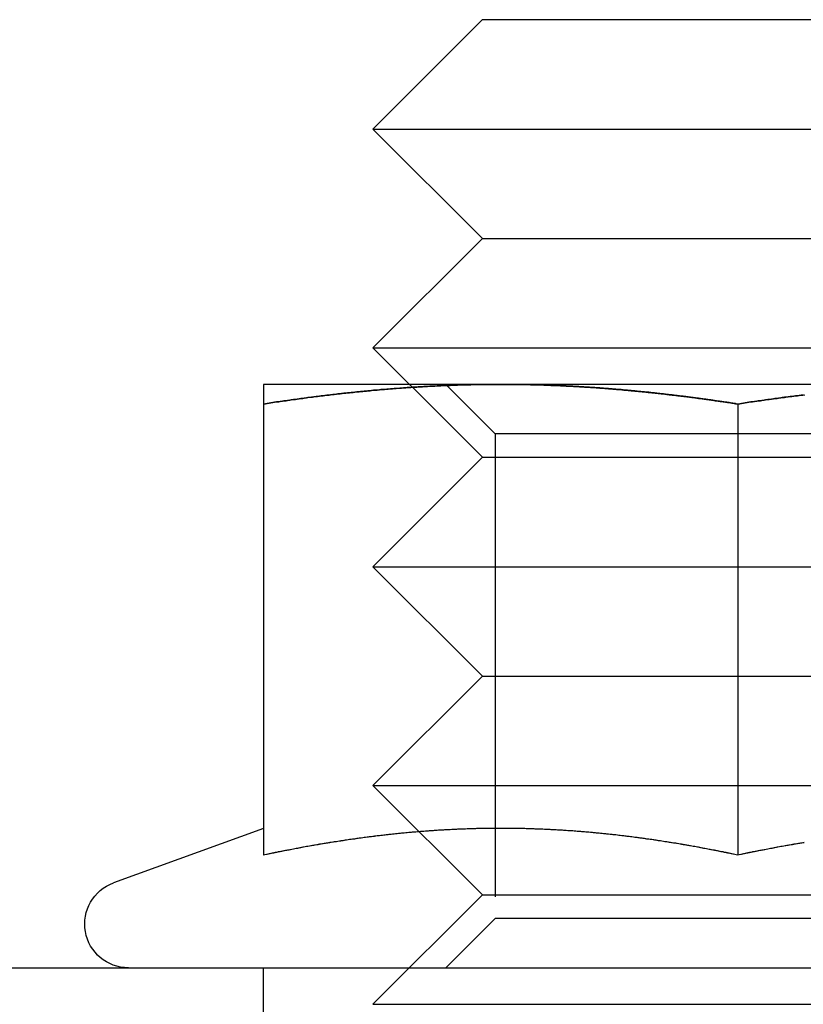
# Model space of a CAD drawing. Extents: x 2690 to 2950, y 721 to 1727.
# Drawn here: x 2732 to 2743, y 1419 to 1432 of the extents above; entities that cross this region are included whole.
import ezdxf

# ---------------------------------------------------------------- set-up
doc = ezdxf.new("R2010")
doc.units = 0
doc.linetypes.add('VERDECKT', pattern=[9.525, 6.35, -3.175])
doc.layers.get('0').update_dxf_attribs({"linetype": 'CONTINUOUS'})
doc.layers.add('BEM', color=7, linetype='CONTINUOUS')

# ---------------------------------------------------------------- blocks, each defined once
blk = doc.blocks.new('A$C0289BA2B')
at = {"color": 3, "linetype": 'CONTINUOUS', "extrusion": (-2e-16, 1, -2e-16)}
for p, q in [((-2238.41, -699.148), (-2239.91, -700.648)), ((-2238.41, -699.148), (-2231.41, -699.148)), ((-2239.91, -700.648), (-2229.91, -700.648)), ((-2238.41, -702.148), (-2239.91, -700.648)), ((-2238.41, -702.148), (-2239.91, -703.648)), ((-2238.41, -702.148), (-2231.41, -702.148)), ((-2239.91, -703.648), (-2229.91, -703.648)), ((-2239.41, -704.148), (-2239.91, -703.648)), ((-2238.16, -704.148), (-2241.41, -704.148)), ((-2231.66, -704.148), (-2238.16, -704.148)), ((-2239.369, -704.189), (-2239.369, -704.188)), ((-2241.41, -704.418), (-2241.41, -710.602)), ((-2234.91, -704.418), (-2234.91, -710.602)), ((-2241.41, -710.236), (-2243.465, -710.984)), ((-2268.967, -712.148), (-2123.375, -712.148))]:
    blk.add_line(p, q, dxfattribs=at)
at = {"color": 1, "linetype": 'VERDECKT', "extrusion": (-2e-16, 1, -2e-16)}
for p, q in [((-2239.369, -704.188), (-2239.41, -704.148)), ((-2238.233, -704.825), (-2238.91, -704.148)), ((-2238.41, -705.148), (-2239.369, -704.189)), ((-2237.788, -704.825), (-2238.233, -704.825)), ((-2238.233, -704.825), (-2238.233, -711.472)), ((-2231.586, -704.825), (-2237.788, -704.825)), ((-2238.41, -705.148), (-2239.91, -706.648)), ((-2238.41, -705.148), (-2231.41, -705.148)), ((-2239.91, -706.648), (-2229.91, -706.648)), ((-2238.41, -708.148), (-2239.91, -706.648)), ((-2238.41, -708.148), (-2239.91, -709.648)), ((-2238.41, -708.148), (-2231.41, -708.148)), ((-2239.91, -709.648), (-2229.91, -709.648)), ((-2238.41, -711.148), (-2239.91, -709.648)), ((-2238.41, -711.148), (-2239.91, -712.648)), ((-2238.41, -711.148), (-2231.41, -711.148)), ((-2238.233, -711.472), (-2238.91, -712.148)), ((-2237.788, -711.472), (-2238.233, -711.472)), ((-2231.586, -711.472), (-2237.788, -711.472)), ((-2241.41, -718.148), (-2241.41, -712.148)), ((-2239.91, -712.648), (-2229.91, -712.648))]:
    blk.add_line(p, q, dxfattribs=at)
at = {"color": 3}
for points in [[(-2241.41, -704.148, 0), (-2241.41, -704.148, 0), (-2241.41, -704.148, 0), (-2241.41, -704.148, 0), (-2241.41, -704.148, 0), (-2241.41, -704.149, 0), (-2241.41, -704.149, 0), (-2241.41, -704.149, 0), (-2241.41, -704.149, 0), (-2241.41, -704.15, 0), (-2241.41, -704.15, 0), (-2241.41, -704.15, 0), (-2241.41, -704.151, 0), (-2241.41, -704.151, 0), (-2241.41, -704.152, 0), (-2241.41, -704.152, 0), (-2241.41, -704.153, 0), (-2241.41, -704.153, 0), (-2241.41, -704.154, 0), (-2241.41, -704.155, 0), (-2241.41, -704.156, 0), (-2241.41, -704.156, 0), (-2241.41, -704.157, 0), (-2241.41, -704.158, 0), (-2241.41, -704.159, 0), (-2241.41, -704.16, 0), (-2241.41, -704.161, 0), (-2241.41, -704.162, 0), (-2241.41, -704.163, 0), (-2241.41, -704.164, 0), (-2241.41, -704.165, 0), (-2241.41, -704.166, 0), (-2241.41, -704.167, 0), (-2241.41, -704.168, 0), (-2241.41, -704.169, 0), (-2241.41, -704.171, 0), (-2241.41, -704.172, 0), (-2241.41, -704.173, 0), (-2241.41, -704.174, 0), (-2241.41, -704.176, 0), (-2241.41, -704.177, 0), (-2241.41, -704.179, 0), (-2241.41, -704.18, 0), (-2241.41, -704.182, 0), (-2241.41, -704.183, 0), (-2241.41, -704.185, 0), (-2241.41, -704.186, 0), (-2241.41, -704.188, 0), (-2241.41, -704.19, 0), (-2241.41, -704.191, 0), (-2241.41, -704.193, 0), (-2241.41, -704.195, 0), (-2241.41, -704.197, 0), (-2241.41, -704.199, 0), (-2241.41, -704.201, 0), (-2241.41, -704.202, 0), (-2241.41, -704.204, 0), (-2241.41, -704.206, 0), (-2241.41, -704.208, 0), (-2241.41, -704.21, 0), (-2241.41, -704.212, 0), (-2241.41, -704.215, 0), (-2241.41, -704.217, 0), (-2241.41, -704.219, 0), (-2241.41, -704.221, 0), (-2241.41, -704.223, 0), (-2241.41, -704.226, 0), (-2241.41, -704.228, 0), (-2241.41, -704.23, 0), (-2241.41, -704.232, 0), (-2241.41, -704.235, 0), (-2241.41, -704.237, 0), (-2241.41, -704.24, 0), (-2241.41, -704.242, 0), (-2241.41, -704.245, 0), (-2241.41, -704.247, 0), (-2241.41, -704.25, 0), (-2241.41, -704.252, 0), (-2241.41, -704.255, 0), (-2241.41, -704.258, 0), (-2241.41, -704.26, 0), (-2241.41, -704.263, 0), (-2241.41, -704.266, 0), (-2241.41, -704.269, 0), (-2241.41, -704.271, 0), (-2241.41, -704.274, 0), (-2241.41, -704.277, 0), (-2241.41, -704.28, 0), (-2241.41, -704.283, 0), (-2241.41, -704.286, 0), (-2241.41, -704.289, 0), (-2241.41, -704.292, 0), (-2241.41, -704.295, 0), (-2241.41, -704.298, 0), (-2241.41, -704.301, 0), (-2241.41, -704.304, 0), (-2241.41, -704.307, 0), (-2241.41, -704.31, 0), (-2241.41, -704.313, 0), (-2241.41, -704.317, 0), (-2241.41, -704.32, 0), (-2241.41, -704.323, 0), (-2241.41, -704.326, 0), (-2241.41, -704.33, 0), (-2241.41, -704.333, 0), (-2241.41, -704.337, 0), (-2241.41, -704.34, 0), (-2241.41, -704.343, 0), (-2241.41, -704.347, 0), (-2241.41, -704.35, 0), (-2241.41, -704.354, 0), (-2241.41, -704.357, 0), (-2241.41, -704.361, 0), (-2241.41, -704.365, 0), (-2241.41, -704.368, 0), (-2241.41, -704.372, 0), (-2241.41, -704.375, 0), (-2241.41, -704.379, 0), (-2241.41, -704.383, 0), (-2241.41, -704.387, 0), (-2241.41, -704.39, 0), (-2241.41, -704.394, 0), (-2241.41, -704.398, 0), (-2241.41, -704.402, 0), (-2241.41, -704.406, 0), (-2241.41, -704.41, 0), (-2241.41, -704.414, 0), (-2241.41, -704.418, 0)], [(-2241.41, -704.418, 0), (-2241.38, -704.414, 0), (-2241.36, -704.41, 0), (-2241.33, -704.406, 0), (-2241.31, -704.402, 0), (-2241.28, -704.398, 0), (-2241.26, -704.394, 0), (-2241.23, -704.39, 0), (-2241.2, -704.387, 0), (-2241.18, -704.383, 0), (-2241.15, -704.379, 0), (-2241.13, -704.375, 0), (-2241.1, -704.372, 0), (-2241.08, -704.368, 0), (-2241.05, -704.365, 0), (-2241.03, -704.361, 0), (-2241, -704.357, 0), (-2240.97, -704.354, 0), (-2240.95, -704.35, 0), (-2240.92, -704.347, 0), (-2240.9, -704.343, 0), (-2240.87, -704.34, 0), (-2240.85, -704.337, 0), (-2240.82, -704.333, 0), (-2240.8, -704.33, 0), (-2240.77, -704.326, 0), (-2240.74, -704.323, 0), (-2240.72, -704.32, 0), (-2240.69, -704.317, 0), (-2240.67, -704.313, 0), (-2240.64, -704.31, 0), (-2240.62, -704.307, 0), (-2240.59, -704.304, 0), (-2240.57, -704.301, 0), (-2240.54, -704.298, 0), (-2240.51, -704.295, 0), (-2240.49, -704.292, 0), (-2240.46, -704.289, 0), (-2240.44, -704.286, 0), (-2240.41, -704.283, 0), (-2240.39, -704.28, 0), (-2240.36, -704.277, 0), (-2240.33, -704.274, 0), (-2240.31, -704.271, 0), (-2240.28, -704.269, 0), (-2240.26, -704.266, 0), (-2240.23, -704.263, 0), (-2240.21, -704.26, 0), (-2240.18, -704.258, 0), (-2240.16, -704.255, 0), (-2240.13, -704.252, 0), (-2240.1, -704.25, 0), (-2240.08, -704.247, 0), (-2240.05, -704.245, 0), (-2240.03, -704.242, 0), (-2240, -704.24, 0), (-2239.98, -704.237, 0), (-2239.95, -704.235, 0), (-2239.93, -704.232, 0), (-2239.9, -704.23, 0), (-2239.87, -704.228, 0), (-2239.85, -704.226, 0), (-2239.82, -704.223, 0), (-2239.8, -704.221, 0), (-2239.77, -704.219, 0), (-2239.75, -704.217, 0), (-2239.72, -704.215, 0), (-2239.7, -704.212, 0), (-2239.67, -704.21, 0), (-2239.64, -704.208, 0), (-2239.62, -704.206, 0), (-2239.59, -704.204, 0), (-2239.57, -704.202, 0), (-2239.54, -704.201, 0), (-2239.52, -704.199, 0), (-2239.49, -704.197, 0), (-2239.46, -704.195, 0), (-2239.44, -704.193, 0), (-2239.41, -704.191, 0), (-2239.39, -704.19, 0), (-2239.36, -704.188, 0), (-2239.34, -704.186, 0), (-2239.31, -704.185, 0), (-2239.29, -704.183, 0), (-2239.26, -704.182, 0), (-2239.23, -704.18, 0), (-2239.21, -704.179, 0), (-2239.18, -704.177, 0), (-2239.16, -704.176, 0), (-2239.13, -704.174, 0), (-2239.11, -704.173, 0), (-2239.08, -704.172, 0), (-2239.06, -704.171, 0), (-2239.03, -704.169, 0), (-2239, -704.168, 0), (-2238.98, -704.167, 0), (-2238.95, -704.166, 0), (-2238.93, -704.165, 0), (-2238.9, -704.164, 0), (-2238.88, -704.163, 0), (-2238.85, -704.162, 0), (-2238.82, -704.161, 0), (-2238.8, -704.16, 0), (-2238.77, -704.159, 0), (-2238.75, -704.158, 0), (-2238.72, -704.157, 0), (-2238.7, -704.156, 0), (-2238.67, -704.156, 0), (-2238.65, -704.155, 0), (-2238.62, -704.154, 0), (-2238.59, -704.153, 0), (-2238.57, -704.153, 0), (-2238.54, -704.152, 0), (-2238.52, -704.152, 0), (-2238.49, -704.151, 0), (-2238.47, -704.151, 0), (-2238.44, -704.15, 0), (-2238.42, -704.15, 0), (-2238.39, -704.15, 0), (-2238.36, -704.149, 0), (-2238.34, -704.149, 0), (-2238.31, -704.149, 0), (-2238.29, -704.149, 0), (-2238.26, -704.148, 0), (-2238.24, -704.148, 0), (-2238.21, -704.148, 0), (-2238.19, -704.148, 0), (-2238.16, -704.148, 0)], [(-2238.16, -704.148, 0), (-2238.13, -704.148, 0), (-2238.11, -704.148, 0), (-2238.08, -704.148, 0), (-2238.06, -704.148, 0), (-2238.03, -704.149, 0), (-2238.01, -704.149, 0), (-2237.98, -704.149, 0), (-2237.95, -704.149, 0), (-2237.93, -704.15, 0), (-2237.9, -704.15, 0), (-2237.88, -704.15, 0), (-2237.85, -704.151, 0), (-2237.83, -704.151, 0), (-2237.8, -704.152, 0), (-2237.78, -704.152, 0), (-2237.75, -704.153, 0), (-2237.72, -704.153, 0), (-2237.7, -704.154, 0), (-2237.67, -704.155, 0), (-2237.65, -704.156, 0), (-2237.62, -704.156, 0), (-2237.6, -704.157, 0), (-2237.57, -704.158, 0), (-2237.55, -704.159, 0), (-2237.52, -704.16, 0), (-2237.49, -704.161, 0), (-2237.47, -704.162, 0), (-2237.44, -704.163, 0), (-2237.42, -704.164, 0), (-2237.39, -704.165, 0), (-2237.37, -704.166, 0), (-2237.34, -704.167, 0), (-2237.32, -704.168, 0), (-2237.29, -704.169, 0), (-2237.26, -704.171, 0), (-2237.24, -704.172, 0), (-2237.21, -704.173, 0), (-2237.19, -704.174, 0), (-2237.16, -704.176, 0), (-2237.14, -704.177, 0), (-2237.11, -704.179, 0), (-2237.08, -704.18, 0), (-2237.06, -704.182, 0), (-2237.03, -704.183, 0), (-2237.01, -704.185, 0), (-2236.98, -704.186, 0), (-2236.96, -704.188, 0), (-2236.93, -704.19, 0), (-2236.91, -704.191, 0), (-2236.88, -704.193, 0), (-2236.85, -704.195, 0), (-2236.83, -704.197, 0), (-2236.8, -704.199, 0), (-2236.78, -704.201, 0), (-2236.75, -704.202, 0), (-2236.73, -704.204, 0), (-2236.7, -704.206, 0), (-2236.68, -704.208, 0), (-2236.65, -704.21, 0), (-2236.62, -704.212, 0), (-2236.6, -704.215, 0), (-2236.57, -704.217, 0), (-2236.55, -704.219, 0), (-2236.52, -704.221, 0), (-2236.5, -704.223, 0), (-2236.47, -704.226, 0), (-2236.45, -704.228, 0), (-2236.42, -704.23, 0), (-2236.39, -704.232, 0), (-2236.37, -704.235, 0), (-2236.34, -704.237, 0), (-2236.32, -704.24, 0), (-2236.29, -704.242, 0), (-2236.27, -704.245, 0), (-2236.24, -704.247, 0), (-2236.21, -704.25, 0), (-2236.19, -704.252, 0), (-2236.16, -704.255, 0), (-2236.14, -704.258, 0), (-2236.11, -704.26, 0), (-2236.09, -704.263, 0), (-2236.06, -704.266, 0), (-2236.04, -704.269, 0), (-2236.01, -704.271, 0), (-2235.98, -704.274, 0), (-2235.96, -704.277, 0), (-2235.93, -704.28, 0), (-2235.91, -704.283, 0), (-2235.88, -704.286, 0), (-2235.86, -704.289, 0), (-2235.83, -704.292, 0), (-2235.81, -704.295, 0), (-2235.78, -704.298, 0), (-2235.75, -704.301, 0), (-2235.73, -704.304, 0), (-2235.7, -704.307, 0), (-2235.68, -704.31, 0), (-2235.65, -704.313, 0), (-2235.63, -704.317, 0), (-2235.6, -704.32, 0), (-2235.57, -704.323, 0), (-2235.55, -704.326, 0), (-2235.52, -704.33, 0), (-2235.5, -704.333, 0), (-2235.47, -704.337, 0), (-2235.45, -704.34, 0), (-2235.42, -704.343, 0), (-2235.4, -704.347, 0), (-2235.37, -704.35, 0), (-2235.34, -704.354, 0), (-2235.32, -704.357, 0), (-2235.29, -704.361, 0), (-2235.27, -704.365, 0), (-2235.24, -704.368, 0), (-2235.22, -704.372, 0), (-2235.19, -704.375, 0), (-2235.17, -704.379, 0), (-2235.14, -704.383, 0), (-2235.11, -704.387, 0), (-2235.09, -704.39, 0), (-2235.06, -704.394, 0), (-2235.04, -704.398, 0), (-2235.01, -704.402, 0), (-2234.99, -704.406, 0), (-2234.96, -704.41, 0), (-2234.94, -704.414, 0), (-2234.91, -704.418, 0)], [(-2234.91, -704.418, 0), (-2234.88, -704.414, 0), (-2234.86, -704.41, 0), (-2234.83, -704.406, 0), (-2234.81, -704.402, 0), (-2234.78, -704.398, 0), (-2234.76, -704.394, 0), (-2234.73, -704.39, 0), (-2234.71, -704.387, 0), (-2234.68, -704.383, 0), (-2234.65, -704.379, 0), (-2234.63, -704.376, 0), (-2234.6, -704.372, 0), (-2234.58, -704.368, 0), (-2234.55, -704.365, 0), (-2234.53, -704.361, 0), (-2234.5, -704.357, 0), (-2234.48, -704.354, 0), (-2234.45, -704.35, 0), (-2234.42, -704.347, 0), (-2234.4, -704.343, 0), (-2234.37, -704.34, 0), (-2234.35, -704.337, 0), (-2234.32, -704.333, 0), (-2234.3, -704.33, 0), (-2234.27, -704.327, 0), (-2234.25, -704.323, 0), (-2234.22, -704.32, 0), (-2234.19, -704.317, 0), (-2234.17, -704.314, 0), (-2234.14, -704.31, 0), (-2234.12, -704.307, 0), (-2234.09, -704.304, 0), (-2234.07, -704.301, 0), (-2234.04, -704.298, 0), (-2234.02, -704.295, 0), (-2233.99, -704.292, 0)], [(-2234.91, -710.602, 0), (-2234.93, -710.597, 0), (-2234.95, -710.593, 0), (-2234.98, -710.588, 0), (-2235, -710.583, 0), (-2235.02, -710.579, 0), (-2235.05, -710.574, 0), (-2235.07, -710.57, 0), (-2235.09, -710.565, 0), (-2235.11, -710.56, 0), (-2235.14, -710.556, 0), (-2235.16, -710.551, 0), (-2235.18, -710.547, 0), (-2235.2, -710.543, 0), (-2235.23, -710.538, 0), (-2235.25, -710.534, 0), (-2235.27, -710.529, 0), (-2235.29, -710.525, 0), (-2235.32, -710.521, 0), (-2235.34, -710.516, 0), (-2235.36, -710.512, 0), (-2235.39, -710.508, 0), (-2235.41, -710.504, 0), (-2235.43, -710.5, 0), (-2235.45, -710.495, 0), (-2235.48, -710.491, 0), (-2235.5, -710.487, 0), (-2235.52, -710.483, 0), (-2235.54, -710.479, 0), (-2235.57, -710.475, 0), (-2235.59, -710.471, 0), (-2235.61, -710.467, 0), (-2235.63, -710.463, 0), (-2235.66, -710.46, 0), (-2235.68, -710.456, 0), (-2235.7, -710.452, 0), (-2235.72, -710.448, 0), (-2235.75, -710.444, 0), (-2235.77, -710.441, 0), (-2235.79, -710.437, 0), (-2235.82, -710.433, 0), (-2235.84, -710.43, 0), (-2235.86, -710.426, 0), (-2235.88, -710.422, 0), (-2235.91, -710.419, 0), (-2235.93, -710.415, 0), (-2235.95, -710.412, 0), (-2235.97, -710.408, 0), (-2236, -710.405, 0), (-2236.02, -710.401, 0), (-2236.04, -710.398, 0), (-2236.06, -710.395, 0), (-2236.09, -710.391, 0), (-2236.11, -710.388, 0), (-2236.13, -710.385, 0), (-2236.16, -710.382, 0), (-2236.18, -710.379, 0), (-2236.2, -710.375, 0), (-2236.22, -710.372, 0), (-2236.25, -710.369, 0), (-2236.27, -710.366, 0), (-2236.29, -710.363, 0), (-2236.31, -710.36, 0), (-2236.34, -710.357, 0), (-2236.36, -710.354, 0), (-2236.38, -710.351, 0), (-2236.4, -710.349, 0), (-2236.43, -710.346, 0), (-2236.45, -710.343, 0), (-2236.47, -710.34, 0), (-2236.49, -710.338, 0), (-2236.52, -710.335, 0), (-2236.54, -710.332, 0), (-2236.56, -710.33, 0), (-2236.59, -710.327, 0), (-2236.61, -710.324, 0), (-2236.63, -710.322, 0), (-2236.65, -710.319, 0), (-2236.68, -710.317, 0), (-2236.7, -710.315, 0), (-2236.72, -710.312, 0), (-2236.74, -710.31, 0), (-2236.77, -710.308, 0), (-2236.79, -710.305, 0), (-2236.81, -710.303, 0), (-2236.83, -710.301, 0), (-2236.86, -710.299, 0), (-2236.88, -710.297, 0), (-2236.9, -710.295, 0), (-2236.93, -710.292, 0), (-2236.95, -710.29, 0), (-2236.97, -710.288, 0), (-2236.99, -710.287, 0), (-2237.02, -710.285, 0), (-2237.04, -710.283, 0), (-2237.06, -710.281, 0), (-2237.08, -710.279, 0), (-2237.11, -710.277, 0), (-2237.13, -710.276, 0), (-2237.15, -710.274, 0), (-2237.17, -710.272, 0), (-2237.2, -710.271, 0), (-2237.22, -710.269, 0), (-2237.24, -710.268, 0), (-2237.27, -710.266, 0), (-2237.29, -710.265, 0), (-2237.31, -710.263, 0), (-2237.33, -710.262, 0), (-2237.36, -710.26, 0), (-2237.38, -710.259, 0), (-2237.4, -710.258, 0), (-2237.42, -710.256, 0), (-2237.45, -710.255, 0), (-2237.47, -710.254, 0), (-2237.49, -710.253, 0), (-2237.51, -710.252, 0), (-2237.54, -710.251, 0), (-2237.56, -710.25, 0), (-2237.58, -710.249, 0), (-2237.6, -710.248, 0), (-2237.63, -710.247, 0), (-2237.65, -710.246, 0), (-2237.67, -710.245, 0), (-2237.7, -710.244, 0), (-2237.72, -710.244, 0), (-2237.74, -710.243, 0), (-2237.76, -710.242, 0), (-2237.79, -710.241, 0), (-2237.81, -710.241, 0), (-2237.83, -710.24, 0), (-2237.85, -710.24, 0), (-2237.88, -710.239, 0), (-2237.9, -710.239, 0), (-2237.92, -710.238, 0), (-2237.94, -710.238, 0), (-2237.97, -710.238, 0), (-2237.99, -710.237, 0), (-2238.01, -710.237, 0), (-2238.04, -710.237, 0), (-2238.06, -710.237, 0), (-2238.08, -710.236, 0), (-2238.1, -710.236, 0), (-2238.13, -710.236, 0), (-2238.15, -710.236, 0), (-2238.17, -710.236, 0), (-2238.19, -710.236, 0), (-2238.22, -710.236, 0), (-2238.24, -710.236, 0), (-2238.26, -710.237, 0), (-2238.28, -710.237, 0), (-2238.31, -710.237, 0), (-2238.33, -710.237, 0), (-2238.35, -710.238, 0), (-2238.37, -710.238, 0), (-2238.4, -710.238, 0), (-2238.42, -710.239, 0), (-2238.44, -710.239, 0), (-2238.47, -710.24, 0), (-2238.49, -710.24, 0), (-2238.51, -710.241, 0), (-2238.53, -710.241, 0), (-2238.56, -710.242, 0), (-2238.58, -710.243, 0), (-2238.6, -710.244, 0), (-2238.62, -710.244, 0), (-2238.65, -710.245, 0), (-2238.67, -710.246, 0), (-2238.69, -710.247, 0), (-2238.71, -710.248, 0), (-2238.74, -710.249, 0), (-2238.76, -710.25, 0), (-2238.78, -710.251, 0), (-2238.81, -710.252, 0), (-2238.83, -710.253, 0), (-2238.85, -710.254, 0), (-2238.87, -710.255, 0), (-2238.9, -710.256, 0), (-2238.92, -710.258, 0), (-2238.94, -710.259, 0), (-2238.96, -710.26, 0), (-2238.99, -710.262, 0), (-2239.01, -710.263, 0), (-2239.03, -710.265, 0), (-2239.05, -710.266, 0), (-2239.08, -710.268, 0), (-2239.1, -710.269, 0), (-2239.12, -710.271, 0), (-2239.14, -710.272, 0), (-2239.17, -710.274, 0), (-2239.19, -710.276, 0), (-2239.21, -710.277, 0), (-2239.24, -710.279, 0), (-2239.26, -710.281, 0), (-2239.28, -710.283, 0), (-2239.3, -710.285, 0), (-2239.33, -710.287, 0), (-2239.35, -710.288, 0), (-2239.37, -710.29, 0), (-2239.39, -710.292, 0), (-2239.42, -710.295, 0), (-2239.44, -710.297, 0), (-2239.46, -710.299, 0), (-2239.48, -710.301, 0), (-2239.51, -710.303, 0), (-2239.53, -710.305, 0), (-2239.55, -710.308, 0), (-2239.58, -710.31, 0), (-2239.6, -710.312, 0), (-2239.62, -710.315, 0), (-2239.64, -710.317, 0), (-2239.67, -710.319, 0), (-2239.69, -710.322, 0), (-2239.71, -710.324, 0), (-2239.73, -710.327, 0), (-2239.76, -710.33, 0), (-2239.78, -710.332, 0), (-2239.8, -710.335, 0), (-2239.82, -710.338, 0), (-2239.85, -710.34, 0), (-2239.87, -710.343, 0), (-2239.89, -710.346, 0), (-2239.91, -710.349, 0), (-2239.94, -710.351, 0), (-2239.96, -710.354, 0), (-2239.98, -710.357, 0), (-2240.01, -710.36, 0), (-2240.03, -710.363, 0), (-2240.05, -710.366, 0), (-2240.07, -710.369, 0), (-2240.1, -710.372, 0), (-2240.12, -710.375, 0), (-2240.14, -710.379, 0), (-2240.16, -710.382, 0), (-2240.19, -710.385, 0), (-2240.21, -710.388, 0), (-2240.23, -710.391, 0), (-2240.25, -710.395, 0), (-2240.28, -710.398, 0), (-2240.3, -710.401, 0), (-2240.32, -710.405, 0), (-2240.35, -710.408, 0), (-2240.37, -710.412, 0), (-2240.39, -710.415, 0), (-2240.41, -710.419, 0), (-2240.44, -710.422, 0), (-2240.46, -710.426, 0), (-2240.48, -710.43, 0), (-2240.5, -710.433, 0), (-2240.53, -710.437, 0), (-2240.55, -710.441, 0), (-2240.57, -710.444, 0), (-2240.59, -710.448, 0), (-2240.62, -710.452, 0), (-2240.64, -710.456, 0), (-2240.66, -710.46, 0), (-2240.68, -710.463, 0), (-2240.71, -710.467, 0), (-2240.73, -710.471, 0), (-2240.75, -710.475, 0), (-2240.78, -710.479, 0), (-2240.8, -710.483, 0), (-2240.82, -710.487, 0), (-2240.84, -710.491, 0), (-2240.87, -710.495, 0), (-2240.89, -710.5, 0), (-2240.91, -710.504, 0), (-2240.93, -710.508, 0), (-2240.96, -710.512, 0), (-2240.98, -710.516, 0), (-2241, -710.521, 0), (-2241.02, -710.525, 0), (-2241.05, -710.529, 0), (-2241.07, -710.534, 0), (-2241.09, -710.538, 0), (-2241.12, -710.543, 0), (-2241.14, -710.547, 0), (-2241.16, -710.551, 0), (-2241.18, -710.556, 0), (-2241.21, -710.56, 0), (-2241.23, -710.565, 0), (-2241.25, -710.57, 0), (-2241.27, -710.574, 0), (-2241.3, -710.579, 0), (-2241.32, -710.583, 0), (-2241.34, -710.588, 0), (-2241.36, -710.593, 0), (-2241.39, -710.597, 0), (-2241.41, -710.602, 0)], [(-2234, -710.432, 0), (-2234.02, -710.435, 0), (-2234.04, -710.438, 0), (-2234.06, -710.442, 0), (-2234.08, -710.445, 0), (-2234.1, -710.449, 0), (-2234.12, -710.452, 0), (-2234.14, -710.455, 0), (-2234.16, -710.459, 0), (-2234.18, -710.462, 0), (-2234.2, -710.466, 0), (-2234.22, -710.469, 0), (-2234.24, -710.473, 0), (-2234.26, -710.476, 0), (-2234.28, -710.48, 0), (-2234.3, -710.484, 0), (-2234.32, -710.487, 0), (-2234.34, -710.491, 0), (-2234.36, -710.495, 0), (-2234.38, -710.498, 0), (-2234.4, -710.502, 0), (-2234.42, -710.506, 0), (-2234.44, -710.51, 0), (-2234.46, -710.513, 0), (-2234.48, -710.517, 0), (-2234.5, -710.521, 0), (-2234.52, -710.525, 0), (-2234.54, -710.529, 0), (-2234.56, -710.533, 0), (-2234.58, -710.537, 0), (-2234.61, -710.541, 0), (-2234.63, -710.545, 0), (-2234.65, -710.549, 0), (-2234.67, -710.553, 0), (-2234.69, -710.557, 0), (-2234.71, -710.561, 0), (-2234.73, -710.565, 0), (-2234.75, -710.569, 0), (-2234.77, -710.573, 0), (-2234.79, -710.577, 0), (-2234.81, -710.581, 0), (-2234.83, -710.585, 0), (-2234.85, -710.59, 0), (-2234.87, -710.594, 0), (-2234.89, -710.598, 0), (-2234.91, -710.602, 0)]]:
    blk.add_polyline3d(points, dxfattribs=at)
at = {"color": 1}
for points in [[(-2238.16, -704.148, 0), (-2238.19, -704.148, 0), (-2238.21, -704.148, 0), (-2238.24, -704.148, 0), (-2238.26, -704.148, 0), (-2238.29, -704.149, 0), (-2238.31, -704.149, 0), (-2238.34, -704.149, 0), (-2238.36, -704.149, 0), (-2238.39, -704.15, 0), (-2238.42, -704.15, 0), (-2238.44, -704.15, 0), (-2238.47, -704.151, 0), (-2238.49, -704.151, 0), (-2238.52, -704.152, 0), (-2238.54, -704.152, 0), (-2238.57, -704.153, 0), (-2238.6, -704.153, 0), (-2238.62, -704.154, 0), (-2238.65, -704.155, 0), (-2238.67, -704.156, 0), (-2238.7, -704.156, 0), (-2238.72, -704.157, 0), (-2238.75, -704.158, 0), (-2238.77, -704.159, 0), (-2238.8, -704.16, 0), (-2238.83, -704.161, 0), (-2238.85, -704.162, 0), (-2238.88, -704.163, 0), (-2238.9, -704.164, 0), (-2238.93, -704.165, 0), (-2238.95, -704.166, 0), (-2238.98, -704.167, 0), (-2239.01, -704.168, 0), (-2239.03, -704.169, 0), (-2239.06, -704.171, 0), (-2239.08, -704.172, 0), (-2239.11, -704.173, 0), (-2239.13, -704.175, 0), (-2239.16, -704.176, 0), (-2239.18, -704.177, 0), (-2239.21, -704.179, 0), (-2239.24, -704.18, 0), (-2239.26, -704.182, 0), (-2239.29, -704.183, 0), (-2239.31, -704.185, 0), (-2239.34, -704.187, 0), (-2239.36, -704.188, 0), (-2239.39, -704.19, 0), (-2239.42, -704.192, 0), (-2239.44, -704.193, 0), (-2239.47, -704.195, 0), (-2239.49, -704.197, 0), (-2239.52, -704.199, 0), (-2239.54, -704.201, 0), (-2239.57, -704.203, 0), (-2239.59, -704.204, 0), (-2239.62, -704.206, 0), (-2239.65, -704.208, 0), (-2239.67, -704.211, 0), (-2239.7, -704.213, 0), (-2239.72, -704.215, 0), (-2239.75, -704.217, 0), (-2239.77, -704.219, 0), (-2239.8, -704.221, 0), (-2239.82, -704.223, 0), (-2239.85, -704.226, 0), (-2239.88, -704.228, 0), (-2239.9, -704.23, 0), (-2239.93, -704.233, 0), (-2239.95, -704.235, 0), (-2239.98, -704.237, 0), (-2240, -704.24, 0), (-2240.03, -704.242, 0), (-2240.05, -704.245, 0), (-2240.08, -704.247, 0), (-2240.11, -704.25, 0), (-2240.13, -704.252, 0), (-2240.16, -704.255, 0), (-2240.18, -704.258, 0), (-2240.21, -704.26, 0), (-2240.23, -704.263, 0), (-2240.26, -704.266, 0), (-2240.29, -704.269, 0), (-2240.31, -704.271, 0), (-2240.34, -704.274, 0), (-2240.36, -704.277, 0), (-2240.39, -704.28, 0), (-2240.41, -704.283, 0), (-2240.44, -704.286, 0), (-2240.46, -704.289, 0), (-2240.49, -704.292, 0), (-2240.52, -704.295, 0), (-2240.54, -704.298, 0), (-2240.57, -704.301, 0), (-2240.59, -704.304, 0), (-2240.62, -704.307, 0), (-2240.64, -704.31, 0), (-2240.67, -704.314, 0), (-2240.69, -704.317, 0), (-2240.72, -704.32, 0), (-2240.75, -704.323, 0), (-2240.77, -704.327, 0), (-2240.8, -704.33, 0), (-2240.82, -704.333, 0), (-2240.85, -704.337, 0), (-2240.87, -704.34, 0), (-2240.9, -704.343, 0), (-2240.92, -704.347, 0), (-2240.95, -704.35, 0), (-2240.98, -704.354, 0), (-2241, -704.357, 0), (-2241.03, -704.361, 0), (-2241.05, -704.365, 0), (-2241.08, -704.368, 0), (-2241.1, -704.372, 0), (-2241.13, -704.376, 0), (-2241.15, -704.379, 0), (-2241.18, -704.383, 0), (-2241.21, -704.387, 0), (-2241.23, -704.39, 0), (-2241.26, -704.394, 0), (-2241.28, -704.398, 0), (-2241.31, -704.402, 0), (-2241.33, -704.406, 0), (-2241.36, -704.41, 0), (-2241.38, -704.414, 0), (-2241.41, -704.418, 0)], [(-2234.91, -704.418, 0), (-2234.93, -704.415, 0), (-2234.94, -704.412, 0), (-2234.96, -704.41, 0), (-2234.98, -704.407, 0), (-2234.99, -704.405, 0), (-2235.01, -704.402, 0), (-2235.03, -704.399, 0), (-2235.05, -704.397, 0), (-2235.06, -704.394, 0), (-2235.08, -704.392, 0), (-2235.1, -704.389, 0), (-2235.11, -704.387, 0), (-2235.13, -704.384, 0), (-2235.15, -704.382, 0), (-2235.16, -704.379, 0), (-2235.18, -704.377, 0), (-2235.2, -704.374, 0), (-2235.22, -704.372, 0), (-2235.23, -704.37, 0), (-2235.25, -704.367, 0), (-2235.27, -704.365, 0), (-2235.28, -704.362, 0), (-2235.3, -704.36, 0), (-2235.32, -704.358, 0), (-2235.33, -704.355, 0), (-2235.35, -704.353, 0), (-2235.37, -704.35, 0), (-2235.39, -704.348, 0), (-2235.4, -704.346, 0), (-2235.42, -704.344, 0), (-2235.44, -704.341, 0), (-2235.45, -704.339, 0), (-2235.47, -704.337, 0), (-2235.49, -704.334, 0), (-2235.5, -704.332, 0), (-2235.52, -704.33, 0), (-2235.54, -704.328, 0), (-2235.56, -704.325, 0), (-2235.57, -704.323, 0), (-2235.59, -704.321, 0), (-2235.61, -704.319, 0), (-2235.62, -704.317, 0), (-2235.64, -704.315, 0), (-2235.66, -704.312, 0), (-2235.67, -704.31, 0), (-2235.69, -704.308, 0), (-2235.71, -704.306, 0), (-2235.73, -704.304, 0), (-2235.74, -704.302, 0), (-2235.76, -704.3, 0), (-2235.78, -704.298, 0), (-2235.79, -704.296, 0), (-2235.81, -704.294, 0), (-2235.83, -704.292, 0), (-2235.85, -704.29, 0), (-2235.86, -704.288, 0), (-2235.88, -704.286, 0), (-2235.9, -704.284, 0), (-2235.91, -704.282, 0), (-2235.93, -704.28, 0), (-2235.95, -704.278, 0), (-2235.96, -704.276, 0), (-2235.98, -704.274, 0), (-2236, -704.272, 0), (-2236.02, -704.27, 0), (-2236.03, -704.268, 0), (-2236.05, -704.266, 0), (-2236.07, -704.265, 0), (-2236.08, -704.263, 0), (-2236.1, -704.261, 0), (-2236.12, -704.259, 0), (-2236.13, -704.257, 0), (-2236.15, -704.256, 0), (-2236.17, -704.254, 0), (-2236.19, -704.252, 0), (-2236.2, -704.25, 0), (-2236.22, -704.249, 0), (-2236.24, -704.247, 0), (-2236.25, -704.245, 0), (-2236.27, -704.244, 0), (-2236.29, -704.242, 0), (-2236.31, -704.24, 0), (-2236.32, -704.239, 0), (-2236.34, -704.237, 0), (-2236.36, -704.235, 0), (-2236.37, -704.234, 0), (-2236.39, -704.232, 0), (-2236.41, -704.231, 0), (-2236.42, -704.229, 0), (-2236.44, -704.227, 0), (-2236.46, -704.226, 0), (-2236.48, -704.224, 0), (-2236.49, -704.223, 0), (-2236.51, -704.221, 0), (-2236.53, -704.22, 0), (-2236.54, -704.218, 0), (-2236.56, -704.217, 0), (-2236.58, -704.216, 0), (-2236.59, -704.214, 0), (-2236.61, -704.213, 0), (-2236.63, -704.211, 0), (-2236.65, -704.21, 0), (-2236.66, -704.209, 0), (-2236.68, -704.207, 0), (-2236.7, -704.206, 0), (-2236.71, -704.205, 0), (-2236.73, -704.203, 0), (-2236.75, -704.202, 0), (-2236.76, -704.201, 0), (-2236.78, -704.2, 0), (-2236.8, -704.198, 0), (-2236.82, -704.197, 0), (-2236.83, -704.196, 0), (-2236.85, -704.195, 0), (-2236.87, -704.193, 0), (-2236.88, -704.192, 0), (-2236.9, -704.191, 0), (-2236.92, -704.19, 0), (-2236.94, -704.189, 0), (-2236.95, -704.188, 0), (-2236.97, -704.187, 0), (-2236.99, -704.186, 0), (-2237, -704.185, 0), (-2237.02, -704.183, 0), (-2237.04, -704.182, 0), (-2237.05, -704.181, 0), (-2237.07, -704.18, 0), (-2237.09, -704.179, 0), (-2237.11, -704.178, 0), (-2237.12, -704.177, 0), (-2237.14, -704.177, 0), (-2237.16, -704.176, 0), (-2237.17, -704.175, 0), (-2237.19, -704.174, 0), (-2237.21, -704.173, 0), (-2237.22, -704.172, 0), (-2237.24, -704.171, 0), (-2237.26, -704.17, 0), (-2237.28, -704.17, 0), (-2237.29, -704.169, 0), (-2237.31, -704.168, 0), (-2237.33, -704.167, 0), (-2237.34, -704.166, 0), (-2237.36, -704.166, 0), (-2237.38, -704.165, 0), (-2237.39, -704.164, 0), (-2237.41, -704.163, 0), (-2237.43, -704.163, 0), (-2237.45, -704.162, 0), (-2237.46, -704.161, 0), (-2237.48, -704.161, 0), (-2237.5, -704.16, 0), (-2237.51, -704.16, 0), (-2237.53, -704.159, 0), (-2237.55, -704.158, 0), (-2237.56, -704.158, 0), (-2237.58, -704.157, 0), (-2237.6, -704.157, 0), (-2237.62, -704.156, 0), (-2237.63, -704.156, 0), (-2237.65, -704.155, 0), (-2237.67, -704.155, 0), (-2237.68, -704.154, 0), (-2237.7, -704.154, 0), (-2237.72, -704.153, 0), (-2237.73, -704.153, 0), (-2237.75, -704.153, 0), (-2237.77, -704.152, 0), (-2237.79, -704.152, 0), (-2237.8, -704.152, 0), (-2237.82, -704.151, 0), (-2237.84, -704.151, 0), (-2237.85, -704.151, 0), (-2237.87, -704.15, 0), (-2237.89, -704.15, 0), (-2237.9, -704.15, 0), (-2237.92, -704.15, 0), (-2237.94, -704.149, 0), (-2237.96, -704.149, 0), (-2237.97, -704.149, 0), (-2237.99, -704.149, 0), (-2238.01, -704.149, 0), (-2238.02, -704.149, 0), (-2238.04, -704.148, 0), (-2238.06, -704.148, 0), (-2238.07, -704.148, 0), (-2238.09, -704.148, 0), (-2238.11, -704.148, 0), (-2238.13, -704.148, 0), (-2238.14, -704.148, 0), (-2238.16, -704.148, 0)], [(-2238.16, -704.148, 0), (-2238.14, -704.148, 0), (-2238.13, -704.148, 0), (-2238.11, -704.148, 0), (-2238.09, -704.148, 0), (-2238.07, -704.148, 0), (-2238.06, -704.148, 0), (-2238.04, -704.148, 0), (-2238.02, -704.149, 0), (-2238.01, -704.149, 0), (-2237.99, -704.149, 0), (-2237.97, -704.149, 0), (-2237.96, -704.149, 0), (-2237.94, -704.149, 0), (-2237.92, -704.15, 0), (-2237.9, -704.15, 0), (-2237.89, -704.15, 0), (-2237.87, -704.15, 0), (-2237.85, -704.151, 0), (-2237.84, -704.151, 0), (-2237.82, -704.151, 0), (-2237.8, -704.152, 0), (-2237.79, -704.152, 0), (-2237.77, -704.152, 0), (-2237.75, -704.153, 0), (-2237.73, -704.153, 0), (-2237.72, -704.153, 0), (-2237.7, -704.154, 0), (-2237.68, -704.154, 0), (-2237.67, -704.155, 0), (-2237.65, -704.155, 0), (-2237.63, -704.156, 0), (-2237.62, -704.156, 0), (-2237.6, -704.157, 0), (-2237.58, -704.157, 0), (-2237.56, -704.158, 0), (-2237.55, -704.158, 0), (-2237.53, -704.159, 0), (-2237.51, -704.16, 0), (-2237.5, -704.16, 0), (-2237.48, -704.161, 0), (-2237.46, -704.161, 0), (-2237.45, -704.162, 0), (-2237.43, -704.163, 0), (-2237.41, -704.163, 0), (-2237.39, -704.164, 0), (-2237.38, -704.165, 0), (-2237.36, -704.166, 0), (-2237.34, -704.166, 0), (-2237.33, -704.167, 0), (-2237.31, -704.168, 0), (-2237.29, -704.169, 0), (-2237.28, -704.17, 0), (-2237.26, -704.17, 0), (-2237.24, -704.171, 0), (-2237.22, -704.172, 0), (-2237.21, -704.173, 0), (-2237.19, -704.174, 0), (-2237.17, -704.175, 0), (-2237.16, -704.176, 0), (-2237.14, -704.177, 0), (-2237.12, -704.177, 0), (-2237.11, -704.178, 0), (-2237.09, -704.179, 0), (-2237.07, -704.18, 0), (-2237.05, -704.181, 0), (-2237.04, -704.182, 0), (-2237.02, -704.183, 0), (-2237, -704.185, 0), (-2236.99, -704.186, 0), (-2236.97, -704.187, 0), (-2236.95, -704.188, 0), (-2236.94, -704.189, 0), (-2236.92, -704.19, 0), (-2236.9, -704.191, 0), (-2236.88, -704.192, 0), (-2236.87, -704.193, 0), (-2236.85, -704.195, 0), (-2236.83, -704.196, 0), (-2236.82, -704.197, 0), (-2236.8, -704.198, 0), (-2236.78, -704.2, 0), (-2236.76, -704.201, 0), (-2236.75, -704.202, 0), (-2236.73, -704.203, 0), (-2236.71, -704.205, 0), (-2236.7, -704.206, 0), (-2236.68, -704.207, 0), (-2236.66, -704.209, 0), (-2236.65, -704.21, 0), (-2236.63, -704.211, 0), (-2236.61, -704.213, 0), (-2236.59, -704.214, 0), (-2236.58, -704.216, 0), (-2236.56, -704.217, 0), (-2236.54, -704.218, 0), (-2236.53, -704.22, 0), (-2236.51, -704.221, 0), (-2236.49, -704.223, 0), (-2236.48, -704.224, 0), (-2236.46, -704.226, 0), (-2236.44, -704.227, 0), (-2236.42, -704.229, 0), (-2236.41, -704.231, 0), (-2236.39, -704.232, 0), (-2236.37, -704.234, 0), (-2236.36, -704.235, 0), (-2236.34, -704.237, 0), (-2236.32, -704.239, 0), (-2236.31, -704.24, 0), (-2236.29, -704.242, 0), (-2236.27, -704.244, 0), (-2236.25, -704.245, 0), (-2236.24, -704.247, 0), (-2236.22, -704.249, 0), (-2236.2, -704.25, 0), (-2236.19, -704.252, 0), (-2236.17, -704.254, 0), (-2236.15, -704.256, 0), (-2236.13, -704.257, 0), (-2236.12, -704.259, 0), (-2236.1, -704.261, 0), (-2236.08, -704.263, 0), (-2236.07, -704.265, 0), (-2236.05, -704.266, 0), (-2236.03, -704.268, 0), (-2236.02, -704.27, 0), (-2236, -704.272, 0), (-2235.98, -704.274, 0), (-2235.96, -704.276, 0), (-2235.95, -704.278, 0), (-2235.93, -704.28, 0), (-2235.91, -704.282, 0), (-2235.9, -704.284, 0), (-2235.88, -704.286, 0), (-2235.86, -704.288, 0), (-2235.85, -704.29, 0), (-2235.83, -704.292, 0), (-2235.81, -704.294, 0), (-2235.79, -704.296, 0), (-2235.78, -704.298, 0), (-2235.76, -704.3, 0), (-2235.74, -704.302, 0), (-2235.73, -704.304, 0), (-2235.71, -704.306, 0), (-2235.69, -704.308, 0), (-2235.67, -704.31, 0), (-2235.66, -704.312, 0), (-2235.64, -704.315, 0), (-2235.62, -704.317, 0), (-2235.61, -704.319, 0), (-2235.59, -704.321, 0), (-2235.57, -704.323, 0), (-2235.56, -704.325, 0), (-2235.54, -704.328, 0), (-2235.52, -704.33, 0), (-2235.5, -704.332, 0), (-2235.49, -704.334, 0), (-2235.47, -704.337, 0), (-2235.45, -704.339, 0), (-2235.44, -704.341, 0), (-2235.42, -704.344, 0), (-2235.4, -704.346, 0), (-2235.39, -704.348, 0), (-2235.37, -704.35, 0), (-2235.35, -704.353, 0), (-2235.33, -704.355, 0), (-2235.32, -704.358, 0), (-2235.3, -704.36, 0), (-2235.28, -704.362, 0), (-2235.27, -704.365, 0), (-2235.25, -704.367, 0), (-2235.23, -704.37, 0), (-2235.22, -704.372, 0), (-2235.2, -704.374, 0), (-2235.18, -704.377, 0), (-2235.16, -704.379, 0), (-2235.15, -704.382, 0), (-2235.13, -704.384, 0), (-2235.11, -704.387, 0), (-2235.1, -704.389, 0), (-2235.08, -704.392, 0), (-2235.06, -704.394, 0), (-2235.05, -704.397, 0), (-2235.03, -704.399, 0), (-2235.01, -704.402, 0), (-2234.99, -704.405, 0), (-2234.98, -704.407, 0), (-2234.96, -704.41, 0), (-2234.94, -704.412, 0), (-2234.93, -704.415, 0), (-2234.91, -704.418, 0)], [(-2234.01, -704.295, 0), (-2234.04, -704.298, 0), (-2234.07, -704.301, 0), (-2234.09, -704.304, 0), (-2234.12, -704.307, 0), (-2234.14, -704.31, 0), (-2234.17, -704.313, 0), (-2234.19, -704.317, 0), (-2234.22, -704.32, 0), (-2234.24, -704.323, 0), (-2234.27, -704.326, 0), (-2234.3, -704.33, 0), (-2234.32, -704.333, 0), (-2234.35, -704.337, 0), (-2234.37, -704.34, 0), (-2234.4, -704.343, 0), (-2234.42, -704.347, 0), (-2234.45, -704.35, 0), (-2234.47, -704.354, 0), (-2234.5, -704.357, 0), (-2234.53, -704.361, 0), (-2234.55, -704.365, 0), (-2234.58, -704.368, 0), (-2234.6, -704.372, 0), (-2234.63, -704.375, 0), (-2234.65, -704.379, 0), (-2234.68, -704.383, 0), (-2234.7, -704.387, 0), (-2234.73, -704.39, 0), (-2234.76, -704.394, 0), (-2234.78, -704.398, 0), (-2234.81, -704.402, 0), (-2234.83, -704.406, 0), (-2234.86, -704.41, 0), (-2234.88, -704.414, 0), (-2234.91, -704.418, 0)], [(-2234.91, -710.602, 0), (-2234.93, -710.598, 0), (-2234.95, -710.594, 0), (-2234.97, -710.59, 0), (-2234.99, -710.585, 0), (-2235.01, -710.581, 0), (-2235.03, -710.577, 0), (-2235.05, -710.573, 0), (-2235.07, -710.569, 0), (-2235.09, -710.565, 0), (-2235.11, -710.561, 0), (-2235.13, -710.557, 0), (-2235.15, -710.553, 0), (-2235.17, -710.548, 0), (-2235.19, -710.545, 0), (-2235.21, -710.541, 0), (-2235.23, -710.537, 0), (-2235.25, -710.533, 0), (-2235.28, -710.529, 0), (-2235.3, -710.525, 0), (-2235.32, -710.521, 0), (-2235.34, -710.517, 0), (-2235.36, -710.513, 0), (-2235.38, -710.51, 0), (-2235.4, -710.506, 0), (-2235.42, -710.502, 0), (-2235.44, -710.498, 0), (-2235.46, -710.495, 0), (-2235.48, -710.491, 0), (-2235.5, -710.487, 0), (-2235.52, -710.483, 0), (-2235.54, -710.48, 0), (-2235.56, -710.476, 0), (-2235.58, -710.473, 0), (-2235.6, -710.469, 0), (-2235.62, -710.466, 0), (-2235.64, -710.462, 0), (-2235.66, -710.459, 0), (-2235.68, -710.455, 0), (-2235.7, -710.452, 0), (-2235.72, -710.448, 0), (-2235.74, -710.445, 0), (-2235.76, -710.441, 0), (-2235.79, -710.438, 0), (-2235.81, -710.435, 0), (-2235.83, -710.432, 0), (-2235.85, -710.428, 0), (-2235.87, -710.425, 0), (-2235.89, -710.422, 0), (-2235.91, -710.419, 0), (-2235.93, -710.415, 0), (-2235.95, -710.412, 0), (-2235.97, -710.409, 0), (-2235.99, -710.406, 0), (-2236.01, -710.403, 0), (-2236.03, -710.4, 0), (-2236.05, -710.397, 0), (-2236.07, -710.394, 0), (-2236.09, -710.391, 0), (-2236.11, -710.388, 0), (-2236.13, -710.385, 0), (-2236.15, -710.382, 0), (-2236.17, -710.379, 0), (-2236.19, -710.376, 0), (-2236.21, -710.374, 0), (-2236.24, -710.371, 0), (-2236.26, -710.368, 0), (-2236.28, -710.365, 0), (-2236.3, -710.362, 0), (-2236.32, -710.36, 0), (-2236.34, -710.357, 0), (-2236.36, -710.354, 0), (-2236.38, -710.352, 0), (-2236.4, -710.349, 0), (-2236.42, -710.347, 0), (-2236.44, -710.344, 0), (-2236.46, -710.342, 0), (-2236.48, -710.339, 0), (-2236.5, -710.337, 0), (-2236.52, -710.334, 0), (-2236.54, -710.332, 0), (-2236.56, -710.33, 0), (-2236.58, -710.327, 0), (-2236.6, -710.325, 0), (-2236.62, -710.323, 0), (-2236.64, -710.321, 0), (-2236.66, -710.318, 0), (-2236.68, -710.316, 0), (-2236.71, -710.314, 0), (-2236.73, -710.312, 0), (-2236.75, -710.31, 0), (-2236.77, -710.308, 0), (-2236.79, -710.306, 0), (-2236.81, -710.304, 0), (-2236.83, -710.302, 0), (-2236.85, -710.3, 0), (-2236.87, -710.298, 0), (-2236.89, -710.296, 0), (-2236.91, -710.294, 0), (-2236.93, -710.292, 0), (-2236.95, -710.29, 0), (-2236.97, -710.288, 0), (-2236.99, -710.287, 0), (-2237.01, -710.285, 0), (-2237.03, -710.283, 0), (-2237.05, -710.282, 0), (-2237.07, -710.28, 0), (-2237.09, -710.278, 0), (-2237.11, -710.277, 0), (-2237.13, -710.275, 0), (-2237.15, -710.274, 0), (-2237.17, -710.272, 0), (-2237.2, -710.271, 0), (-2237.22, -710.269, 0), (-2237.24, -710.268, 0), (-2237.26, -710.267, 0), (-2237.28, -710.265, 0), (-2237.3, -710.264, 0), (-2237.32, -710.263, 0), (-2237.34, -710.261, 0), (-2237.36, -710.26, 0), (-2237.38, -710.259, 0), (-2237.4, -710.258, 0), (-2237.42, -710.257, 0), (-2237.44, -710.256, 0), (-2237.46, -710.255, 0), (-2237.48, -710.253, 0), (-2237.5, -710.252, 0), (-2237.52, -710.251, 0), (-2237.54, -710.251, 0), (-2237.56, -710.25, 0), (-2237.58, -710.249, 0), (-2237.6, -710.248, 0), (-2237.62, -710.247, 0), (-2237.64, -710.246, 0), (-2237.66, -710.245, 0), (-2237.69, -710.245, 0), (-2237.71, -710.244, 0), (-2237.73, -710.243, 0), (-2237.75, -710.243, 0), (-2237.77, -710.242, 0), (-2237.79, -710.241, 0), (-2237.81, -710.241, 0), (-2237.83, -710.24, 0), (-2237.85, -710.24, 0), (-2237.87, -710.239, 0), (-2237.89, -710.239, 0), (-2237.91, -710.239, 0), (-2237.93, -710.238, 0), (-2237.95, -710.238, 0), (-2237.97, -710.238, 0), (-2237.99, -710.237, 0), (-2238.01, -710.237, 0), (-2238.03, -710.237, 0), (-2238.05, -710.237, 0), (-2238.07, -710.237, 0), (-2238.09, -710.236, 0), (-2238.11, -710.236, 0), (-2238.13, -710.236, 0), (-2238.15, -710.236, 0), (-2238.17, -710.236, 0), (-2238.2, -710.236, 0), (-2238.22, -710.236, 0), (-2238.24, -710.236, 0), (-2238.26, -710.237, 0), (-2238.28, -710.237, 0), (-2238.3, -710.237, 0), (-2238.32, -710.237, 0), (-2238.34, -710.237, 0), (-2238.36, -710.238, 0), (-2238.38, -710.238, 0), (-2238.4, -710.238, 0), (-2238.42, -710.239, 0), (-2238.44, -710.239, 0), (-2238.46, -710.24, 0), (-2238.48, -710.24, 0), (-2238.5, -710.241, 0), (-2238.52, -710.241, 0), (-2238.54, -710.242, 0), (-2238.56, -710.242, 0), (-2238.58, -710.243, 0), (-2238.6, -710.244, 0), (-2238.62, -710.244, 0), (-2238.64, -710.245, 0), (-2238.66, -710.246, 0), (-2238.68, -710.247, 0), (-2238.7, -710.247, 0), (-2238.73, -710.248, 0), (-2238.75, -710.249, 0), (-2238.77, -710.25, 0), (-2238.79, -710.251, 0), (-2238.81, -710.252, 0), (-2238.83, -710.253, 0), (-2238.85, -710.254, 0), (-2238.87, -710.255, 0), (-2238.89, -710.256, 0), (-2238.91, -710.257, 0), (-2238.93, -710.258, 0), (-2238.95, -710.259, 0), (-2238.97, -710.261, 0), (-2238.99, -710.262, 0), (-2239.01, -710.263, 0), (-2239.03, -710.264, 0), (-2239.05, -710.266, 0), (-2239.07, -710.267, 0), (-2239.09, -710.269, 0), (-2239.11, -710.27, 0), (-2239.13, -710.271, 0), (-2239.15, -710.273, 0), (-2239.17, -710.274, 0), (-2239.19, -710.276, 0), (-2239.21, -710.277, 0), (-2239.23, -710.279, 0), (-2239.25, -710.281, 0), (-2239.27, -710.282, 0), (-2239.3, -710.284, 0), (-2239.32, -710.286, 0), (-2239.34, -710.287, 0), (-2239.36, -710.289, 0), (-2239.38, -710.291, 0), (-2239.4, -710.293, 0), (-2239.42, -710.295, 0), (-2239.44, -710.296, 0), (-2239.46, -710.298, 0), (-2239.48, -710.3, 0), (-2239.5, -710.302, 0), (-2239.52, -710.304, 0), (-2239.54, -710.306, 0), (-2239.56, -710.308, 0), (-2239.58, -710.31, 0), (-2239.6, -710.313, 0), (-2239.62, -710.315, 0), (-2239.64, -710.317, 0), (-2239.66, -710.319, 0), (-2239.68, -710.321, 0), (-2239.7, -710.323, 0), (-2239.72, -710.326, 0), (-2239.74, -710.328, 0), (-2239.76, -710.33, 0), (-2239.78, -710.333, 0), (-2239.8, -710.335, 0), (-2239.82, -710.338, 0), (-2239.84, -710.34, 0), (-2239.87, -710.342, 0), (-2239.89, -710.345, 0), (-2239.91, -710.347, 0), (-2239.93, -710.35, 0), (-2239.95, -710.353, 0), (-2239.97, -710.355, 0), (-2239.99, -710.358, 0), (-2240.01, -710.36, 0), (-2240.03, -710.363, 0), (-2240.05, -710.366, 0), (-2240.07, -710.369, 0), (-2240.09, -710.371, 0), (-2240.11, -710.374, 0), (-2240.13, -710.377, 0), (-2240.15, -710.38, 0), (-2240.17, -710.383, 0), (-2240.19, -710.386, 0), (-2240.21, -710.388, 0), (-2240.23, -710.391, 0), (-2240.25, -710.394, 0), (-2240.27, -710.397, 0), (-2240.29, -710.4, 0), (-2240.31, -710.403, 0), (-2240.33, -710.406, 0), (-2240.35, -710.41, 0), (-2240.37, -710.413, 0), (-2240.39, -710.416, 0), (-2240.41, -710.419, 0), (-2240.43, -710.422, 0), (-2240.45, -710.425, 0), (-2240.48, -710.429, 0), (-2240.5, -710.432, 0), (-2240.52, -710.435, 0), (-2240.54, -710.438, 0), (-2240.56, -710.442, 0), (-2240.58, -710.445, 0), (-2240.6, -710.449, 0), (-2240.62, -710.452, 0), (-2240.64, -710.455, 0), (-2240.66, -710.459, 0), (-2240.68, -710.462, 0), (-2240.7, -710.466, 0), (-2240.72, -710.469, 0), (-2240.74, -710.473, 0), (-2240.76, -710.476, 0), (-2240.78, -710.48, 0), (-2240.8, -710.484, 0), (-2240.82, -710.487, 0), (-2240.84, -710.491, 0), (-2240.86, -710.495, 0), (-2240.88, -710.498, 0), (-2240.9, -710.502, 0), (-2240.92, -710.506, 0), (-2240.94, -710.51, 0), (-2240.96, -710.513, 0), (-2240.98, -710.517, 0), (-2241, -710.521, 0), (-2241.02, -710.525, 0), (-2241.04, -710.529, 0), (-2241.06, -710.533, 0), (-2241.08, -710.537, 0), (-2241.11, -710.541, 0), (-2241.13, -710.545, 0), (-2241.15, -710.549, 0), (-2241.17, -710.553, 0), (-2241.19, -710.557, 0), (-2241.21, -710.561, 0), (-2241.23, -710.565, 0), (-2241.25, -710.569, 0), (-2241.27, -710.573, 0), (-2241.29, -710.577, 0), (-2241.31, -710.581, 0), (-2241.33, -710.585, 0), (-2241.35, -710.59, 0), (-2241.37, -710.594, 0), (-2241.39, -710.598, 0), (-2241.41, -710.602, 0)], [(-2234, -710.433, 0), (-2234.03, -710.437, 0), (-2234.05, -710.441, 0), (-2234.07, -710.444, 0), (-2234.09, -710.448, 0), (-2234.12, -710.452, 0), (-2234.14, -710.456, 0), (-2234.16, -710.46, 0), (-2234.18, -710.463, 0), (-2234.21, -710.467, 0), (-2234.23, -710.471, 0), (-2234.25, -710.475, 0), (-2234.28, -710.479, 0), (-2234.3, -710.483, 0), (-2234.32, -710.487, 0), (-2234.34, -710.491, 0), (-2234.37, -710.495, 0), (-2234.39, -710.5, 0), (-2234.41, -710.504, 0), (-2234.43, -710.508, 0), (-2234.46, -710.512, 0), (-2234.48, -710.516, 0), (-2234.5, -710.521, 0), (-2234.52, -710.525, 0), (-2234.55, -710.529, 0), (-2234.57, -710.534, 0), (-2234.59, -710.538, 0), (-2234.62, -710.543, 0), (-2234.64, -710.547, 0), (-2234.66, -710.551, 0), (-2234.68, -710.556, 0), (-2234.71, -710.56, 0), (-2234.73, -710.565, 0), (-2234.75, -710.57, 0), (-2234.77, -710.574, 0), (-2234.8, -710.579, 0), (-2234.82, -710.583, 0), (-2234.84, -710.588, 0), (-2234.86, -710.593, 0), (-2234.89, -710.597, 0), (-2234.91, -710.602, 0)]]:
    blk.add_polyline3d(points, dxfattribs=at)
at = {"color": 3, "linetype": 'CONTINUOUS', "extrusion": (0, -2e-16, -1)}
blk.add_arc((2243.26, -711.548), 0.6, 270, 70, dxfattribs=at)

msp = doc.modelspace()

# ---------------------------------------------------------------- block references
at = {"layer": 'BEM'}
msp.add_blockref('A$C0289BA2B', (4976.909, 2131.322), dxfattribs=at)

doc.saveas('drawing.dxf')
